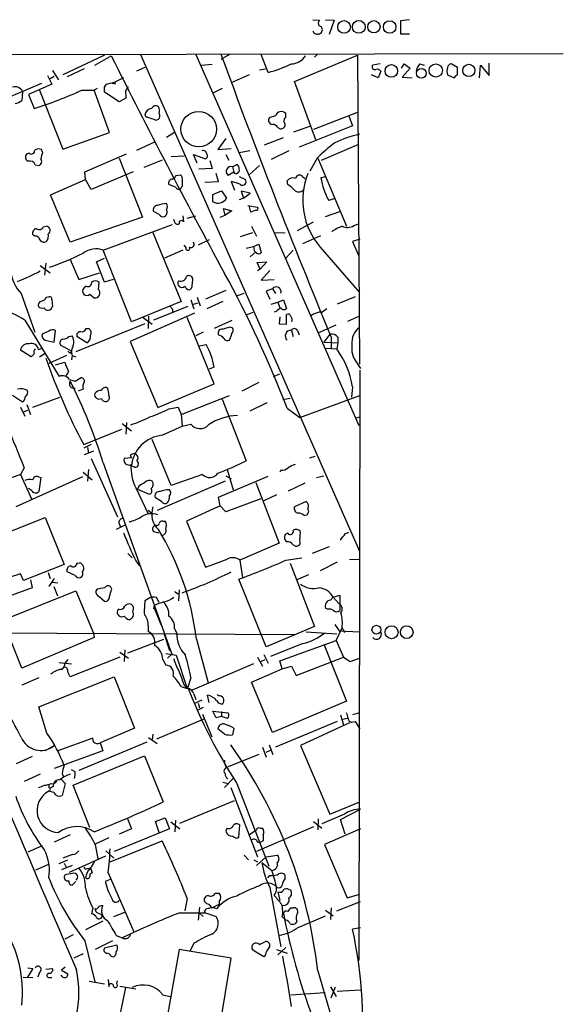
# Model space of a CAD drawing. Extents: x 2 to 1064, y 12 to 892.
# Drawn here: x 814 to 889, y 739 to 875 of the extents above; entities that cross this region are included whole.
import ezdxf

# ---------------------------------------------------------------- set-up
doc = ezdxf.new("R2010")
doc.units = 0
doc.header["$MEASUREMENT"] = 0
doc.layers.add('MAIN', color=5, linetype='CONTINUOUS')

msp = doc.modelspace()

# ---------------------------------------------------------------- linework, layer by layer
at = {"layer": 'MAIN'}
for p, q in [((854.0327, 875.284), (854.964, 875.1993)), ((855.8107, 875.284), (856.996, 875.1993)), ((856.996, 875.1993), (856.3187, 873.252)), ((867.41, 875.284), (866.14, 875.1147)), ((866.14, 875.1147), (866.14, 873.3367)), ((866.14, 873.3367), (867.41, 873.3367)), ((756.8353, 870.3733), (888.6613, 870.6273)), ((825.246, 870.3733), (819.4887, 867.664)), ((823.8913, 869.0187), (826.1773, 870.2887)), ((830.2413, 870.458), (860.4673, 801.878)), ((837.8613, 870.458), (860.3827, 819.2347)), ((842.518, 870.458), (841.3327, 869.7807)), ((847.852, 868.0027), (846.9207, 870.458)), ((851.4927, 866.7327), (860.2133, 870.3733)), ((854.6253, 870.458), (854.2867, 870.1193)), ((860.2133, 870.3733), (860.4673, 827.7013)), ((863.346, 869.188), (862.33, 869.0187)), ((866.3093, 868.5953), (866.648, 869.188)), ((866.648, 869.188), (867.4947, 868.5953)), ((868.8493, 869.188), (869.442, 869.0187)), ((874.014, 868.68), (873.1673, 869.188)), ((878.4167, 867.5793), (878.4167, 869.2727)), ((818.0493, 868.2567), (818.896, 866.9867)), ((822.452, 868.5107), (820.0813, 867.41)), ((830.834, 868.68), (829.6487, 868.172)), ((840.1473, 869.1033), (838.6233, 868.934)), ((846.6667, 868.3413), (847.5133, 868.5107)), ((863.4307, 868.172), (863.092, 867.2407)), ((867.4947, 868.5953), (866.394, 867.3253)), ((874.014, 867.664), (874.014, 868.68)), ((877.062, 867.2407), (877.2313, 869.0187)), ((877.2313, 869.0187), (878.4167, 867.5793)), ((816.5253, 866.4787), (808.3127, 863.0073)), ((817.372, 867.5793), (817.9647, 866.394)), ((817.7107, 867.156), (818.3033, 867.4947)), ((826.6853, 866.648), (826.3467, 866.5633)), ((827.8707, 867.2407), (826.6853, 866.648)), ((826.77, 866.4787), (826.6853, 866.648)), ((845.2273, 867.664), (842.772, 866.5633)), ((854.456, 858.6893), (851.4927, 866.7327)), ((863.092, 867.2407), (862.1607, 867.664)), ((866.394, 867.3253), (867.7487, 867.2407)), ((872.6593, 867.664), (873.5907, 867.2407)), ((813.9007, 865.378), (813.816, 864.108)), ((817.9647, 866.394), (814.7473, 864.9547)), ((816.2713, 865.5473), (819.4887, 857.4193)), ((822.1133, 865.5473), (823.8067, 865.5473)), ((824.23, 865.8013), (823.8067, 865.5473)), ((825.9233, 859.7053), (823.8067, 865.5473)), ((825.246, 865.9707), (825.5, 866.394)), ((827.278, 863.9387), (825.246, 865.2933)), ((828.1247, 865.4627), (828.2093, 864.4467)), ((841.502, 865.8013), (840.232, 865.124)), ((814.7473, 864.9547), (815.5093, 863.0073)), ((828.2093, 864.4467), (827.278, 863.9387)), ((860.298, 862.4993), (854.1173, 860.1287)), ((832.358, 861.3987), (832.612, 861.4833)), ((848.868, 861.9913), (848.0213, 861.7373)), ((850.3073, 861.822), (850.3073, 862.33)), ((859.028, 861.9913), (859.536, 860.6367)), ((819.4887, 857.4193), (825.9233, 859.7053)), ((834.898, 859.7053), (833.7973, 859.028)), ((849.2067, 860.3827), (849.5453, 860.2133)), ((851.408, 859.79), (853.7787, 860.6367)), ((859.536, 860.6367), (852.17, 857.6733)), ((829.7333, 857.25), (832.2733, 858.4353)), ((842.01, 858.8587), (840.9093, 857.3347)), ((847.344, 858.012), (849.9687, 859.028)), ((816.6947, 856.996), (816.5253, 857.3347)), ((840.9093, 857.3347), (842.772, 857.504)), ((845.312, 857.1653), (843.8727, 856.9113)), ((850.7307, 857.1653), (848.2753, 855.98)), ((855.218, 855.8953), (860.3827, 858.0967)), ((814.832, 856.8267), (814.4933, 856.742)), ((822.5367, 854.2867), (828.294, 856.742)), ((827.278, 856.1493), (830.4953, 848.0213)), ((833.2047, 855.8953), (830.6647, 854.8793)), ((834.4747, 856.4033), (836.2527, 856.488)), ((838.0307, 855.472), (837.5227, 856.6573)), ((837.5227, 856.6573), (839.216, 856.0647)), ((839.8087, 855.8107), (840.1473, 854.71)), ((842.01, 856.6573), (842.4333, 855.8953)), ((854.6253, 856.1493), (853.6093, 854.3713)), ((854.71, 856.1493), (858.6893, 846.7513)), ((815.6787, 855.218), (816.1867, 855.1333)), ((822.6213, 853.186), (822.5367, 854.2867)), ((829.2253, 854.2867), (823.3833, 851.8313)), ((840.1473, 854.71), (838.2847, 854.6253)), ((843.1107, 854.202), (842.3487, 853.7787)), ((842.9413, 854.964), (843.534, 855.3027)), ((842.9413, 854.964), (843.1107, 854.202)), ((846.6667, 855.1333), (845.2273, 853.8633)), ((817.7953, 851.0693), (822.6213, 853.186)), ((823.3833, 851.8313), (822.6213, 853.186)), ((834.644, 853.2707), (834.9827, 853.44)), ((835.152, 853.7787), (835.7447, 853.8633)), ((839.1313, 852.8473), (840.994, 852.932)), ((840.994, 852.932), (840.6553, 854.0327)), ((842.772, 852.932), (843.1953, 851.7467)), ((843.8727, 853.6093), (844.7193, 853.186)), ((850.5613, 852.5087), (850.4767, 853.0167)), ((852.5933, 853.6093), (852.932, 853.3553)), ((855.1333, 853.44), (855.726, 853.6093)), ((835.152, 852.0853), (834.136, 852.5087)), ((835.9987, 852.2547), (835.8293, 852.0853)), ((840.232, 851.154), (841.4173, 851.662)), ((841.4173, 851.662), (842.0947, 850.646)), ((845.3967, 851.3233), (844.1267, 851.5773)), ((844.1267, 851.5773), (844.4653, 850.646)), ((820.5047, 844.55), (817.7953, 851.0693)), ((840.232, 850.138), (840.232, 851.154)), ((844.4653, 850.646), (843.8727, 850.392)), ((844.4653, 850.646), (845.3967, 851.3233)), ((857.0807, 850.5613), (856.234, 850.3073)), ((832.7813, 848.36), (832.0193, 848.7833)), ((841.9253, 848.2753), (841.6713, 849.2067)), ((841.6713, 849.2067), (842.8567, 848.868)), ((842.8567, 848.868), (841.9253, 848.2753)), ((845.058, 849.63), (846.4127, 849.376)), ((845.4813, 848.6987), (845.2273, 849.63)), ((846.1587, 848.9527), (845.4813, 848.6987)), ((855.8107, 848.106), (857.758, 848.7833)), ((830.4953, 848.0213), (820.5047, 844.55)), ((834.898, 847.4287), (834.8133, 847.6827)), ((836.0833, 848.1907), (836.168, 847.344)), ((836.676, 847.852), (837.8613, 848.1907)), ((841.248, 848.0213), (841.9253, 848.2753)), ((816.7793, 846.6667), (817.2027, 846.7513)), ((825.0767, 843.4493), (834.644, 847.0053)), ((845.566, 846.7513), (846.2433, 845.3967)), ((851.916, 846.1587), (854.1173, 847.344)), ((859.7053, 846.836), (860.3827, 847.09)), ((815.594, 845.3967), (815.34, 845.566)), ((831.9347, 845.9047), (835.8293, 836.3373)), ((839.724, 844.8887), (838.2, 844.1267)), ((844.042, 845.312), (845.7353, 845.9047)), ((848.6987, 845.9047), (850.2227, 845.82)), ((852.678, 844.3807), (855.1333, 845.4813)), ((860.552, 844.9733), (859.536, 844.6347)), ((828.9713, 833.5433), (825.0767, 843.4493)), ((836.0833, 843.4493), (833.5433, 842.3487)), ((836.5067, 843.8727), (836.2527, 844.1267)), ((844.804, 843.7033), (845.82, 843.9573)), ((845.82, 843.9573), (846.582, 844.296)), ((845.82, 843.9573), (845.9893, 843.1953)), ((846.582, 844.296), (846.9207, 843.1107)), ((851.3233, 843.4493), (850.3073, 842.3487)), ((855.0487, 843.8727), (860.4673, 837.6073)), ((859.536, 844.6347), (860.3827, 842.6027)), ((820.5047, 842.1793), (821.69, 839.3853)), ((824.1453, 841.8407), (825.246, 842.3487)), ((846.1587, 843.1953), (845.3967, 842.518)), ((816.356, 841.3327), (817.7107, 840.3167)), ((817.118, 841.6713), (816.9487, 839.978)), ((825.246, 839.0467), (824.1453, 841.8407)), ((846.328, 841.756), (847.6827, 841.8407)), ((846.7513, 840.8247), (846.328, 841.756)), ((846.7513, 840.8247), (846.4127, 840.5707)), ((847.6827, 841.8407), (846.7513, 840.8247)), ((848.106, 840.6553), (846.9207, 839.3007)), ((821.69, 839.3853), (824.5687, 840.3167)), ((826.4313, 839.3853), (825.246, 839.0467)), ((837.3533, 838.6233), (837.438, 839.3007)), ((846.9207, 839.3007), (848.6987, 839.3853)), ((822.706, 838.454), (822.3673, 838.2)), ((824.3993, 838.0307), (824.484, 839.0467)), ((848.4447, 838.1153), (847.598, 837.7767)), ((848.4447, 838.1153), (848.868, 837.438)), ((813.7313, 837.438), (815.594, 832.104)), ((817.2027, 836.93), (817.5413, 837.0147)), ((817.9647, 836.5913), (818.0493, 835.66)), ((823.214, 837.3533), (823.8067, 836.8453)), ((837.184, 836.5913), (837.6073, 835.3213)), ((838.0307, 836.93), (838.454, 835.7447)), ((842.01, 837.8613), (839.216, 836.676)), ((843.6187, 837.184), (844.55, 837.5227)), ((847.598, 837.7767), (848.106, 836.676)), ((849.2067, 836.2527), (849.9687, 836.5913)), ((849.9687, 836.5913), (850.392, 835.406)), ((859.8747, 837.0147), (857.4193, 835.9987)), ((835.8293, 836.3373), (828.9713, 833.5433)), ((836.7607, 835.66), (832.0193, 833.7973)), ((834.644, 835.3213), (834.644, 834.898)), ((837.5227, 835.9987), (838.2, 836.168)), ((841.5867, 836.3373), (839.3853, 835.3213)), ((848.2753, 835.9987), (849.2067, 836.2527)), ((849.2067, 836.2527), (849.4607, 835.4907)), ((855.3027, 834.898), (855.98, 835.406)), ((814.2393, 833.7973), (818.9807, 826.008)), ((837.692, 834.7287), (828.802, 830.834)), ((830.58, 834.136), (831.85, 833.2047)), ((831.342, 834.3053), (831.2573, 832.612)), ((840.4013, 824.992), (836.676, 834.136)), ((845.7353, 834.8133), (844.804, 834.4747)), ((848.9527, 834.9827), (848.6987, 834.898)), ((849.4607, 834.2207), (849.376, 833.2893)), ((850.392, 833.2047), (850.392, 834.5593)), ((858.8587, 833.628), (860.552, 834.39)), ((830.834, 833.2893), (821.2667, 829.3947)), ((822.706, 832.612), (823.0447, 832.612)), ((842.8567, 833.7127), (840.4013, 832.612)), ((842.6027, 832.866), (842.9413, 832.6967)), ((849.376, 833.2893), (850.392, 833.2047)), ((854.7947, 832.0193), (857.25, 833.12)), ((817.5413, 832.2733), (816.61, 831.85)), ((818.3033, 830.7493), (818.4727, 832.358)), ((820.3353, 831.5113), (820.7587, 831.596)), ((822.7907, 830.6647), (821.436, 831.5113)), ((838.8773, 832.104), (837.8613, 831.596)), ((851.0693, 832.358), (851.3233, 831.5113)), ((851.916, 832.358), (852.17, 831.7653)), ((856.4033, 831.85), (855.5567, 830.7493)), ((856.5727, 831.4267), (856.5727, 829.818)), ((857.504, 831.4267), (857.504, 830.6647)), ((816.102, 829.7333), (816.61, 829.9027)), ((817.0333, 831.0033), (818.3033, 830.7493)), ((820.674, 829.4793), (819.15, 830.326)), ((828.802, 830.834), (832.612, 821.69)), ((838.3693, 830.2413), (839.3007, 830.4107)), ((855.5567, 830.7493), (857.504, 830.6647)), ((855.8107, 829.9027), (857.3347, 829.818)), ((857.504, 830.6647), (857.3347, 829.818)), ((815.086, 828.7173), (813.6467, 829.6487)), ((815.5093, 829.1407), (815.086, 828.7173)), ((816.2713, 828.7173), (817.0333, 829.2253)), ((819.9967, 828.8867), (817.5413, 827.786)), ((820.5893, 829.2253), (820.674, 829.4793)), ((820.7587, 828.8867), (820.674, 828.294)), ((820.7587, 828.8867), (821.2667, 828.7173)), ((818.4727, 827.6167), (819.7427, 827.9553)), ((840.4013, 827.278), (839.724, 827.024)), ((860.1287, 827.8707), (860.6367, 827.1087)), ((821.182, 825.3307), (822.0287, 825.8387)), ((848.614, 826.008), (849.4607, 826.3467)), ((860.552, 826.8547), (860.3827, 745.3207)), ((820.42, 825.5847), (821.182, 825.3307)), ((832.612, 821.69), (840.4013, 824.992)), ((846.582, 825.1613), (844.2113, 823.976)), ((859.536, 824.5687), (859.3667, 823.1293)), ((813.9007, 822.452), (812.546, 823.3833)), ((815.34, 821.7747), (819.0653, 823.1293)), ((822.2827, 824.23), (821.6053, 823.976)), ((835.8293, 820.7587), (842.518, 823.3833)), ((850.9, 822.96), (849.884, 822.7907)), ((852.2547, 820.3353), (860.552, 823.3833)), ((813.6467, 821.7747), (814.2393, 820.5047)), ((814.4933, 822.1133), (815.0013, 820.7587)), ((834.136, 821.5207), (835.406, 821.7747)), ((835.406, 821.7747), (835.8293, 820.7587)), ((841.502, 822.8753), (844.804, 814.324)), ((847.6827, 822.3673), (845.312, 821.182)), ((850.4767, 821.6053), (852.2547, 820.3353)), ((814.07, 821.0973), (814.6627, 821.3513)), ((835.8293, 820.7587), (835.9987, 819.15)), ((859.9593, 820.2507), (860.552, 820.42)), ((827.7013, 819.4887), (828.9713, 818.4727)), ((828.294, 819.658), (828.2093, 818.0493)), ((833.2047, 817.88), (835.9987, 819.15)), ((835.9987, 819.15), (837.184, 819.404)), ((822.3673, 816.61), (827.6167, 818.7267)), ((823.3833, 816.61), (822.3673, 816.102)), ((822.8753, 816.1867), (823.0447, 815.4247)), ((834.4747, 810.9373), (831.85, 817.2873)), ((823.722, 815.6787), (822.452, 815.1707)), ((828.9713, 814.7473), (827.9553, 814.6627)), ((828.802, 815.086), (828.9713, 814.7473)), ((853.6093, 814.7473), (854.3713, 815.0013)), ((814.1547, 813.3927), (813.6467, 812.4613)), ((823.3833, 814.6627), (827.024, 806.6193)), ((825.0767, 814.07), (834.5593, 787.654)), ((829.3947, 813.4773), (828.9713, 813.6467)), ((813.6467, 812.4613), (803.0633, 808.6513)), ((822.198, 812.1227), (812.9693, 807.974)), ((813.6467, 812.4613), (815.1707, 809.0747)), ((816.102, 812.1227), (816.4407, 812.038)), ((816.4407, 812.038), (816.1867, 810.0907)), ((822.2827, 812.8), (823.5527, 811.6993)), ((823.0447, 813.1387), (822.8753, 811.53)), ((838.7927, 812.4613), (834.4747, 810.9373)), ((840.994, 809.3287), (847.852, 812.2073)), ((842.01, 812.292), (842.772, 811.8687)), ((842.1793, 813.1387), (843.026, 810.3447)), ((849.63, 813.054), (849.4607, 812.8)), ((854.5407, 812.038), (855.5567, 812.292)), ((829.9873, 810.8527), (829.818, 810.4293)), ((841.9253, 811.53), (832.5273, 807.466)), ((846.1587, 811.3607), (849.376, 802.9787)), ((852.932, 811.276), (850.646, 810.1753)), ((815.1707, 810.26), (814.7473, 810.514)), ((829.564, 810.5987), (831.2573, 807.0427)), ((829.818, 810.4293), (831.4267, 809.752)), ((841.248, 808.1433), (840.994, 809.3287)), ((849.0373, 809.6673), (847.2593, 808.8207)), ((833.12, 808.736), (832.2733, 809.244)), ((841.248, 808.1433), (836.5913, 806.0267)), ((842.01, 807.2967), (841.248, 808.1433)), ((846.836, 809.0747), (842.01, 807.2967)), ((853.1013, 808.736), (851.4927, 807.974)), ((831.2573, 807.5507), (831.7653, 807.1273)), ((852.8473, 806.7887), (853.186, 806.8733)), ((806.958, 802.4707), (817.0333, 806.5347)), ((817.0333, 806.5347), (819.658, 800.0153)), ((828.1247, 805.5187), (826.8547, 804.8413)), ((827.278, 805.688), (827.4473, 805.18)), ((833.2893, 806.0267), (833.628, 806.0267)), ((836.5913, 806.0267), (839.216, 799.6767)), ((832.0193, 804.5873), (832.6967, 804.418)), ((850.5613, 804.3333), (850.2227, 804.164)), ((852.2547, 803.3173), (852.3393, 804.5873)), ((858.52, 804.2487), (859.028, 804.5027)), ((849.376, 802.9787), (843.9573, 800.608)), ((851.3233, 802.7247), (851.662, 802.5553)), ((828.4633, 801.5393), (829.056, 800.9467)), ((856.3187, 802.4707), (853.948, 801.5393)), ((819.658, 800.0153), (814.07, 797.814)), ((821.436, 800.1847), (821.7747, 800.2693)), ((829.564, 800.5233), (830.072, 799.846)), ((843.9573, 800.608), (844.296, 798.2373)), ((850.3073, 800.608), (852.5087, 800.9467)), ((850.9, 800.1847), (854.2867, 791.464)), ((857.4193, 800.354), (855.0487, 799.1687)), ((859.1127, 800.6927), (860.552, 800.7773)), ((813.6467, 798.7453), (807.8893, 796.8827)), ((814.07, 797.814), (813.6467, 798.7453)), ((817.4567, 798.9147), (817.7107, 798.068)), ((821.182, 798.4913), (820.0813, 798.9993)), ((853.44, 798.576), (851.8313, 797.8987)), ((815.0013, 797.8987), (815.2553, 796.798)), ((818.3033, 798.068), (817.5413, 796.9673)), ((818.0493, 797.56), (818.8113, 797.4753)), ((847.598, 788.67), (843.788, 797.9833)), ((815.2553, 796.798), (808.9053, 794.512)), ((811.1913, 792.3107), (821.2667, 796.3747)), ((818.2187, 796.9673), (818.7267, 795.6973)), ((821.2667, 796.3747), (823.722, 790.5327)), ((824.23, 796.6287), (824.0607, 796.3747)), ((826.262, 796.6287), (826.0927, 796.9673)), ((834.898, 796.29), (835.406, 795.9513)), ((835.5753, 796.544), (835.4907, 795.02)), ((856.8267, 795.528), (857.758, 795.782)), ((857.758, 795.782), (857.758, 793.6653)), ((824.484, 795.6127), (825.246, 794.9353)), ((831.2573, 795.274), (830.834, 795.02)), ((832.104, 794.3427), (832.0193, 793.9193)), ((832.7813, 794.766), (832.4427, 795.4433)), ((856.488, 795.1047), (856.8267, 795.528)), ((856.8267, 795.528), (857.6733, 794.5967)), ((827.278, 793.8347), (827.024, 793.6653)), ((832.0193, 794.258), (833.0353, 791.718)), ((856.0647, 793.8347), (855.8107, 794.004)), ((813.816, 785.7067), (811.1913, 792.3107)), ((857.0807, 791.718), (857.6733, 790.8713)), ((806.7887, 790.6173), (851.4927, 790.3633)), ((823.722, 790.5327), (823.8067, 789.94)), ((831.2573, 791.5487), (831.2573, 790.7867)), ((833.4587, 790.5327), (834.2207, 788.162)), ((834.898, 791.1253), (835.2367, 790.5327)), ((854.2867, 791.464), (847.598, 788.67)), ((853.1013, 790.702), (857.3347, 790.448)), ((857.25, 789.5167), (858.0967, 791.2947)), ((857.6733, 790.8713), (860.4673, 790.702)), ((858.0967, 791.2947), (858.4353, 790.6173)), ((823.8067, 789.94), (813.816, 785.7067)), ((828.4633, 787.8233), (833.4587, 789.686)), ((837.946, 789.686), (839.5547, 783.6747)), ((852.678, 789.0933), (848.1907, 787.3153)), ((849.4607, 786.7227), (857.25, 789.5167)), ((855.5567, 789.0087), (858.6893, 781.1347)), ((857.25, 789.5167), (858.266, 787.2307)), ((827.3627, 787.908), (828.548, 787.0613)), ((828.04, 788.2467), (827.9553, 786.638)), ((833.7127, 787.7387), (835.152, 787.4847)), ((834.5593, 787.654), (833.9667, 787.0613)), ((847.2593, 787.5693), (847.852, 786.384)), ((818.9807, 786.4687), (820.674, 786.2993)), ((820.166, 786.892), (819.7427, 786.384)), ((827.3627, 787.2307), (820.5047, 784.5213)), ((833.2893, 786.892), (833.7127, 786.13)), ((835.152, 787.4847), (836.676, 782.9127)), ((845.82, 786.2993), (837.3533, 782.6587)), ((846.4127, 787.2307), (847.09, 785.9607)), ((846.836, 786.638), (847.4287, 786.892)), ((849.7993, 785.622), (849.4607, 786.7227)), ((851.7467, 784.6907), (858.266, 787.2307)), ((858.266, 787.2307), (859.1973, 786.638)), ((859.1973, 786.638), (860.4673, 787.0613)), ((845.566, 783.7593), (849.7993, 785.622)), ((849.7993, 785.622), (851.0693, 785.9607)), ((851.0693, 785.9607), (851.7467, 784.6907)), ((816.1867, 784.352), (813.816, 783.336)), ((816.1867, 780.3727), (826.6007, 784.5213)), ((826.6007, 784.5213), (829.3947, 777.4093)), ((837.184, 784.352), (836.7607, 783.082)), ((848.4447, 776.8167), (845.566, 783.7593)), ((835.8293, 783.1667), (836.676, 782.9127)), ((836.2527, 783.336), (836.676, 782.9127)), ((837.6073, 782.1507), (837.8613, 781.3887)), ((838.708, 781.304), (837.6073, 780.796)), ((838.2, 780.8807), (838.3693, 780.2033)), ((839.724, 780.9653), (839.47, 781.9813)), ((840.994, 781.8967), (840.8247, 782.066)), ((858.6893, 781.1347), (848.4447, 776.8167)), ((817.2873, 776.732), (816.1867, 780.3727)), ((838.8773, 780.288), (838.0307, 779.8647)), ((840.6553, 778.8487), (840.232, 779.78)), ((840.232, 779.78), (842.3487, 779.526)), ((841.4173, 779.6953), (841.4173, 779.018)), ((860.4673, 779.526), (859.536, 779.272)), ((838.962, 778.6793), (832.4427, 775.8853)), ((838.7927, 779.3567), (840.0627, 776.224)), ((841.4173, 779.018), (840.6553, 778.8487)), ((842.264, 778.764), (841.4173, 779.018)), ((857.4193, 778.3407), (848.868, 774.7847)), ((859.1127, 778.1713), (852.3393, 775.0387)), ((857.8427, 779.272), (858.266, 777.8327)), ((858.774, 778.764), (858.1813, 778.5947)), ((859.4513, 778.256), (859.8747, 778.3407)), ((859.8747, 778.3407), (860.552, 777.3247)), ((829.3947, 777.4093), (824.6533, 775.3773)), ((841.8407, 776.5627), (840.9093, 777.3247)), ((843.1107, 777.4093), (842.9413, 776.478)), ((823.6373, 776.0547), (818.8113, 774.2767)), ((831.088, 775.462), (821.69, 771.5673)), ((823.722, 775.5467), (823.6373, 776.0547)), ((824.6533, 775.3773), (824.992, 774.2767)), ((831.342, 776.1393), (832.5273, 775.2927)), ((831.9347, 776.5627), (831.85, 775.8007)), ((818.2187, 774.954), (817.0333, 774.2767)), ((824.992, 774.2767), (818.3033, 771.8213)), ((847.09, 774.7847), (847.598, 773.43)), ((847.598, 774.1073), (848.1907, 774.3613)), ((848.0213, 775.1233), (848.5293, 773.7687)), ((852.3393, 775.0387), (856.4033, 765.556)), ((815.2553, 773.5147), (813.054, 772.4987)), ((820.928, 769.5353), (830.7493, 773.5993)), ((830.7493, 773.5993), (833.374, 767.2493)), ((846.582, 773.7687), (842.3487, 772.0753)), ((821.182, 771.398), (820.674, 771.652)), ((842.0947, 772.0753), (841.9253, 771.8213)), ((816.356, 771.0593), (814.1547, 770.0433)), ((818.642, 770.0433), (818.2187, 769.7047)), ((819.2347, 770.382), (819.8273, 769.7893)), ((819.404, 771.144), (819.5733, 770.636)), ((841.5867, 769.9587), (842.3487, 769.7893)), ((841.8407, 769.1967), (843.026, 770.4667)), ((817.5413, 769.62), (817.5413, 769.1967)), ((818.2187, 768.5193), (817.5413, 768.6887)), ((818.134, 769.366), (817.7107, 769.112)), ((817.88, 769.7893), (818.2187, 769.7047)), ((819.8273, 769.7893), (819.404, 768.096)), ((823.214, 763.6933), (820.928, 769.5353)), ((842.6873, 769.1967), (846.4127, 759.6293)), ((843.534, 769.7893), (847.9367, 758.3593)), ((835.66, 764.286), (843.1953, 767.4187)), ((856.4033, 765.556), (860.552, 767.2493)), ((857.8427, 764.794), (860.6367, 766.2333)), ((828.3787, 765.048), (828.9713, 763.524)), ((832.2733, 764.54), (833.628, 765.048)), ((832.7813, 763.016), (832.2733, 764.54)), ((833.628, 765.048), (834.2207, 763.524)), ((834.39, 764.4553), (835.66, 763.524)), ((835.0673, 764.7093), (834.9827, 763.1007)), ((854.1173, 764.54), (855.3027, 763.6087)), ((854.7947, 764.8787), (854.71, 763.3547)), ((858.4353, 765.556), (855.3027, 764.2013)), ((858.52, 762.762), (857.8427, 764.794)), ((834.2207, 763.524), (826.6007, 760.3913)), ((828.9713, 763.524), (827.278, 762.762)), ((842.1793, 763.6087), (842.01, 763.27)), ((843.788, 762.3387), (843.9573, 764.032)), ((845.312, 762.762), (846.2433, 763.3547)), ((854.1173, 763.778), (846.2433, 760.3913)), ((846.7513, 763.6087), (847.09, 763.6087)), ((860.6367, 763.524), (855.6413, 761.3227)), ((820.5047, 762.6773), (818.3033, 761.6613)), ((825.8387, 762.254), (823.976, 761.4073)), ((826.008, 758.952), (833.2047, 761.8307)), ((847.1747, 761.8307), (846.836, 761.6613)), ((816.61, 761.1533), (814.6627, 760.3067)), ((823.976, 761.3227), (824.3147, 759.3753)), ((825.4153, 760.476), (826.516, 759.46)), ((846.4127, 761.6613), (846.836, 761.6613)), ((855.6413, 761.3227), (858.774, 753.9567)), ((818.9807, 758.698), (820.166, 759.206)), ((820.8433, 759.968), (819.4887, 759.46)), ((820.42, 757.5127), (825.4153, 759.7987)), ((844.55, 759.8833), (845.1427, 759.206)), ((845.9047, 759.206), (846.4127, 758.952)), ((846.2433, 758.444), (847.598, 759.6293)), ((847.598, 759.6293), (849.122, 759.8833)), ((815.7633, 757.8513), (817.5413, 758.6133)), ((820.7587, 758.444), (819.3193, 757.8513)), ((819.658, 758.7827), (819.9967, 758.1053)), ((822.8753, 758.0207), (823.2987, 758.1053)), ((823.2987, 758.1053), (823.5527, 757.428)), ((847.0053, 758.8673), (848.36, 757.7667)), ((826.008, 756.4967), (825.3307, 756.2427)), ((825.754, 757.428), (829.31, 749.3)), ((848.0213, 757.0047), (847.7673, 756.7507)), ((849.122, 757.0893), (848.5293, 757.0047)), ((850.2227, 756.666), (850.2227, 757.0893)), ((821.2667, 756.2427), (820.7587, 755.7347)), ((848.106, 755.396), (849.63, 747.1833)), ((850.7307, 755.142), (850.9847, 755.0573)), ((836.676, 753.872), (836.3373, 752.1787)), ((840.5707, 754.634), (841.0787, 754.634)), ((849.2067, 754.8033), (849.4607, 753.618)), ((858.774, 753.9567), (860.552, 754.4647)), ((823.6373, 752.602), (823.468, 751.7553)), ((838.3693, 752.6867), (838.2, 750.9087)), ((840.0627, 752.602), (841.0787, 753.11)), ((841.0787, 753.4487), (841.0787, 753.11)), ((850.9847, 752.602), (851.3233, 752.602)), ((855.8107, 752.2633), (856.8267, 751.5013)), ((856.5727, 752.602), (856.488, 750.9933)), ((857.3347, 752.1787), (860.6367, 753.4487)), ((824.3993, 751.84), (824.9073, 751.586)), ((826.516, 751.4167), (828.04, 752.0093)), ((838.3693, 751.84), (838.8773, 751.4167)), ((839.216, 751.9247), (840.6553, 751.4167)), ((849.7993, 751.332), (850.3073, 750.9087)), ((852.0007, 749.8927), (855.8107, 751.5013)), ((824.992, 750.7393), (822.6213, 749.554)), ((851.8313, 750.7393), (851.5773, 750.4007)), ((860.6367, 749.808), (859.536, 749.6387)), ((820.928, 748.8767), (819.7427, 748.284)), ((826.8547, 748.792), (827.7013, 748.4533)), ((822.5367, 748.03), (823.8913, 742.3573)), ((826.3467, 748.03), (823.976, 746.8447)), ((826.9393, 747.4373), (825.246, 747.014)), ((835.5753, 746.8447), (833.882, 737.2773)), ((842.772, 745.6593), (835.5753, 746.8447)), ((837.6073, 747.6913), (837.0993, 746.6753)), ((847.2593, 745.8287), (845.7353, 746.76)), ((846.6667, 747.522), (847.5133, 747.9453)), ((849.0373, 746.8447), (850.4767, 746.3367)), ((850.3073, 747.0987), (849.2067, 746.0827)), ((822.2827, 746.252), (821.0127, 745.6593)), ((826.1773, 745.9133), (826.516, 745.8287)), ((841.1633, 736.0073), (842.772, 745.6593)), ((847.5133, 746.0827), (847.2593, 745.8287)), ((815.34, 744.22), (814.578, 743.0347)), ((814.6627, 744.3047), (815.34, 744.22)), ((817.118, 744.1353), (818.0493, 744.22)), ((819.8273, 744.3893), (819.3193, 743.966)), ((813.9853, 743.0347), (815.34, 742.95)), ((816.2713, 743.712), (816.0173, 743.0347)), ((817.626, 742.95), (817.9647, 742.95)), ((819.4887, 743.0347), (819.2347, 743.2887)), ((819.3193, 743.966), (820.166, 743.458)), ((825.754, 742.696), (825.8387, 741.68)), ((854.71, 743.8813), (858.6893, 730.4193)), ((823.1293, 742.442), (825.246, 742.1033)), ((826.9393, 742.1033), (827.024, 742.5267)), ((827.3627, 741.7647), (829.564, 741.426)), ((828.1247, 741.5953), (827.4473, 738.2087)), ((856.488, 741.68), (857.25, 740.3253)), ((856.5727, 740.156), (857.1653, 741.68)), ((833.2893, 740.5793), (834.3053, 740.3253)), ((850.9847, 740.5793), (855.726, 740.918)), ((857.4193, 741.0873), (860.6367, 741.2567))]:
    msp.add_line(p, q, dxfattribs=at)
for centre, radius in [((858.3578, 874.2783), 0.8749), ((860.3947, 874.2942), 0.8794), ((862.48, 874.3066), 0.86), ((864.6687, 874.2824), 0.8622), ((871.0253, 868.2689), 0.9192), ((864.8935, 868.2097), 0.8683), ((869.0429, 867.8825), 0.6705), ((875.5974, 868.279), 0.8433), ((838.2652, 860.1665), 2.4529), ((862.8223, 791.0148), 0.6051), ((864.9295, 790.6659), 0.9026), ((867.0168, 790.6769), 0.8805)]:
    msp.add_circle(centre, radius, dxfattribs=at)
for centre, radius, start, end in [((855.4113, 874.7639), 0.6242, 135.772378, 211.546171), ((854.5829, 873.853), 0.5581, 189.59399, 292.304744), ((854.8624, 873.7855), 0.4539, 261.421795, 345.948448), ((854.8272, 873.9097), 0.5302, 333.758787, 84.36038), ((1759.1022, 1205.5883), 977.014, 200.0553728, 202.5174265), ((1732.1911, 1323.3285), 1012.9689, 206.5667157, 208.4838786), ((844.1302, 883.064), 15.5143, 283.880301, 296.568685), ((851.0525, 871.4908), 2.3029, 270.417992, 328.533164), ((869.8093, 868.073), 1.4713, 130.728008, 176.141889), ((873.2521, 868.5953), 0.5987, 98.142282, 171.868545), ((862.6009, 868.7647), 0.3714, 136.844093, 294.225635), ((862.9226, 867.8473), 0.603, 32.580507, 106.306957), ((874.0989, 868.172), 1.5266, 160.563296, 199.436704), ((783.521, 1035.7741), 174.5046, 283.919653, 284.148876), ((826.6428, 867.7061), 1.234, 247.837317, 275.916652), ((874.3101, 866.9446), 0.778, 112.371722, 157.628278), ((812.8846, 864.9001), 1.1229, 25.188902, 107.550666), ((798.2966, 917.6156), 57.2568, 287.495008, 294.579957), ((655.896, 865.632), 169.3503, 359.885409, 0.114591), ((827.4466, 866.3946), 1.1525, 306.041628, 342.877899), ((812.3986, 865.9903), 2.3563, 281.905565, 306.980293), ((831.8076, 862.0337), 0.9745, 92.487765, 177.512235), ((832.3262, 862.7851), 0.6034, 52.115855, 158.389053), ((831.932, 862.7223), 0.9355, 335.207322, 35.178156), ((849.6893, 861.7288), 0.8622, 44.210541, 162.275328), ((831.5752, 862.7116), 0.9764, 220.614024, 266.247599), ((916.576, 1073.2212), 227.9505, 248.088639, 248.317845), ((832.2926, 861.9874), 0.5968, 302.358529, 35.03213), ((848.5123, 861.3986), 0.5965, 145.40144, 263.492197), ((850.664, 861.3201), 0.6157, 125.401383, 224.216978), ((848.5082, 860.0229), 0.7857, 27.253168, 94.635856), ((849.6298, 860.8062), 0.5989, 261.888839, 8.111161), ((863.6776, 844.8483), 14.9517, 102.398586, 116.18134), ((815.1283, 857.1907), 0.4695, 230.854032, 7.256717), ((816.1294, 856.5251), 0.9012, 63.941047, 126.449005), ((820.2936, 855.5142), 3.892, 157.621226, 171.868649), ((838.8928, 856.7074), 0.4937, 4.018644, 111.978095), ((870.1921, 840.5741), 22.0207, 126.542004, 134.984545), ((814.939, 856.2942), 0.6318, 134.865338, 244.067622), ((814.9097, 854.9499), 0.8145, 19.220322, 107.654085), ((815.9643, 855.6943), 0.6035, 291.625105, 37.864991), ((839.0749, 856.4598), 0.4195, 289.652905, 42.275526), ((842.7297, 854.329), 0.6693, 71.570465, 235.303222), ((843.4494, 854.4899), 0.4444, 220.365028, 17.737796), ((843.1954, 854.71), 0.6826, 352.87186, 60.261365), ((834.644, 852.7203), 0.5503, 90, 202.613458), ((750.3624, 895.9493), 94.6976, 333.327176, 333.556278), ((835.3638, 853.313), 0.6693, 341.559637, 55.310261), ((1047.6485, 852.678), 211.6502, 179.885408, 180.114592), ((841.9257, 848.2761), 4.7322, 63.434949, 79.697861), ((844.3383, 852.8897), 0.4827, 232.12814, 37.87186), ((851.2809, 852.4453), 0.9865, 67.276493, 144.605453), ((852.1808, 853.2874), 0.5232, 37.967182, 172.54357), ((862.5739, 850.3481), 9.9277, 158.213809, 220.711844), ((865.3374, 855.2656), 10.3661, 190.143385, 208.575567), ((835.4907, 852.1841), 0.3527, 196.262154, 343.733298), ((849.1211, 849.7981), 3.0695, 39.407873, 62.017332), ((852.0854, 852.3111), 0.8184, 223.598957, 316.396215), ((840.9296, 851.2491), 1.3119, 237.877496, 332.6322), ((832.6172, 849.0003), 0.6361, 98.125007, 199.947705), ((834.1792, 844.6726), 5.2254, 94.191237, 108.429054), ((833.253, 848.6855), 0.6481, 296.608538, 32.87599), ((833.353, 849.4607), 0.6137, 316.379798, 43.613443), ((846.2151, 849.2067), 0.2602, 257.480746, 40.589353), ((833.2893, 848.6141), 0.5681, 206.574073, 296.56054), ((835.3637, 847.5133), 0.4732, 190.296185, 296.559637), ((835.8717, 847.2169), 0.3224, 23.217258, 203.17759), ((815.938, 845.7829), 0.6361, 98.13265, 199.936166), ((816.2185, 846.8887), 0.6032, 232.104189, 338.403217), ((817.1332, 846.1556), 0.5997, 302.648537, 83.345417), ((860.0729, 841.2779), 5.8192, 109.852385, 125.940797), ((858.8253, 848.2309), 1.6493, 243.782964, 302.246581), ((815.6292, 844.6558), 0.7418, 11.525044, 92.720065), ((816.858, 845.1608), 0.6158, 215.403577, 314.197333), ((816.2079, 845.3967), 1.2744, 327.888815, 11.496862), ((824.0718, 840.6494), 2.9747, 70.25665, 126.972365), ((836.7607, 843.7288), 0.2919, 150.46691, 29.53309), ((837.2123, 844.2537), 0.4291, 242.587157, 43.668658), ((805.0452, 877.7054), 38.7271, 288.956937, 296.429812), ((846.5655, 843.3849), 0.4487, 204.989129, 322.333315), ((817.6761, 841.1474), 5.4149, 186.113738, 223.23846), ((803.7508, 863.876), 26.4958, 290.947308, 298.407744), ((835.7716, 840.0126), 0.8447, 250.576145, 346.031208), ((836.93, 839.4135), 0.5204, 347.480746, 130.597713), ((709.8516, 767.7218), 150.595, 20.965398, 28.782856), ((822.7907, 837.7767), 0.5965, 135, 315), ((822.9388, 838.9409), 0.5397, 244.446281, 11.305768), ((823.976, 838.3692), 0.8468, 53.136869, 126.863131), ((823.9336, 837.5227), 0.6892, 259.389537, 47.48751), ((835.9281, 838.8507), 0.5699, 140.132639, 315.888621), ((837.1415, 838.7925), 0.8725, 202.826965, 255.97172), ((836.7065, 838.5566), 0.6502, 290.104314, 5.887705), ((848.9739, 837.692), 0.6777, 345.531027, 141.344153), ((816.4467, 837.2324), 0.8142, 275.539741, 338.198591), ((817.6401, 836.6901), 0.3393, 343.071082, 106.928918), ((805.6232, 819.379), 16.7966, 59.138269, 83.991833), ((816.7128, 835.8193), 0.6312, 107.280921, 194.617437), ((816.61, 836.1469), 0.7036, 223.785044, 291.16028), ((817.4263, 835.7881), 0.636, 207.874326, 348.380898), ((919.1496, 920.1656), 119.7487, 224.885409, 225.114592), ((976.2792, 665.9278), 211.6403, 126.756633, 126.985837), ((850.0368, 835.6802), 0.4487, 204.977557, 322.333315), ((850.6037, 834.2347), 0.3875, 10.497939, 123.11188), ((850.4979, 833.7973), 0.7036, 338.83678, 46.220835), ((855.3237, 832.2951), 2.603, 90.462248, 126.408974), ((818.0767, 831.5489), 0.9008, 63.921362, 126.4679), ((822.1033, 832.7995), 0.6312, 255.382563, 342.71908), ((822.7541, 832.0325), 0.6483, 327.138401, 63.367756), ((841.4808, 831.9981), 0.5396, 78.683821, 205.558299), ((757.4222, 1086.689), 267.7346, 288.322056, 288.551246), ((842.4091, 832.3701), 0.6244, 315.791579, 31.536569), ((851.4926, 832.1462), 0.4733, 26.575876, 153.418709), ((862.0734, 830.6899), 2.637, 127.522622, 186.077927), ((817.3297, 831.6807), 0.7393, 166.762586, 246.36796), ((819.6369, 830.6223), 0.57, 105.069981, 211.322346), ((819.5855, 832.1585), 0.9905, 264.391856, 319.200438), ((819.6479, 830.7692), 1.3847, 337.589256, 36.661358), ((821.8957, 831.6958), 0.4953, 84.40337, 201.867995), ((822.452, 831.469), 0.8728, 292.83652, 14.037836), ((840.1075, 829.6101), 2.3304, 44.977399, 67.641128), ((842.264, 831.5114), 0.5681, 206.574073, 296.56054), ((839.6282, 832.5815), 3.2927, 331.359821, 348.671298), ((851.0034, 831.5798), 0.7809, 85.159593, 227.584657), ((856.6086, 830.7412), 1.1276, 37.436933, 100.489812), ((814.6558, 829.4889), 1.0217, 80.069335, 171.001426), ((815.1724, 829.6233), 0.9361, 6.748455, 111.324031), ((816.1022, 829.3523), 0.6295, 132.282873, 199.640967), ((822.0387, 829.4146), 1.3846, 143.339491, 202.412322), ((830.2008, 825.454), 10.3623, 10.138182, 28.577055), ((847.3786, 822.5567), 12.3228, 9.397043, 36.104459), ((862.5215, 829.8692), 3.1176, 169.99745, 219.869104), ((896.5245, 856.341), 84.1299, 199.290512, 208.180949), ((820.632, 829.7762), 0.5525, 212.502209, 265.567893), ((1137.5395, 954.3373), 342.0047, 201.686815, 201.915967), ((819.4398, 824.9104), 1.1897, 34.524893, 112.698399), ((819.3905, 826.7839), 0.8658, 307.034004, 353.461038), ((822.0099, 825.3778), 0.4613, 343.399492, 87.664214), ((813.7283, 822.7661), 1.5486, 56.721439, 109.032843), ((821.0091, 824.9856), 0.6112, 145.620877, 286.4308), ((756.4527, 792.7662), 71.8548, 17.246559, 26.949113), ((823.3831, 824.5687), 1.1514, 143.967139, 197.108217), ((825.3729, 823.9127), 0.5698, 58.65338, 164.94421), ((822.7028, 823.3826), 3.1359, 0.01279, 18.917978), ((813.2937, 823.2846), 1.0304, 306.093604, 0.784063), ((814.0699, 823.8067), 0.5681, 296.574073, 26.56054), ((824.5092, 823.508), 0.6313, 168.180991, 299.773023), ((824.7359, 823.0156), 1.0487, 85.252239, 143.643658), ((825.3978, 823.1267), 0.5988, 196.164899, 279.827279), ((825.3519, 823.087), 0.5699, 285.062887, 31.327573), ((823.1356, 836.7123), 18.3192, 288.296779, 297.207219), ((825.7742, 837.7802), 18.2836, 288.287393, 297.215475), ((843.7452, 813.3236), 7.2668, 90.997452, 124.403634), ((2252.3133, 1408.954), 1556.5967, 202.2659404, 202.4951202), ((838.4476, 820.4031), 1.6109, 218.332626, 317.714826), ((833.683, 813.1683), 4.7359, 95.796425, 174.202372), ((829.454, 814.3831), 0.9587, 93.546139, 132.848561), ((829.2523, 814.7281), 0.6283, 319.965551, 76.899431), ((828.6134, 814.4511), 0.6913, 162.175757, 293.283463), ((835.6765, 813.5654), 6.7944, 177.886269, 205.889604), ((829.4846, 813.9324), 0.4639, 258.825713, 57.580908), ((821.4787, 862.648), 53.6589, 291.230033, 295.765936), ((849.736, 814.4291), 1.3792, 265.592055, 311.284406), ((852.0634, 811.5104), 2.3563, 101.905565, 126.980293), ((815.8481, 811.6823), 0.5084, 60.035633, 178.083714), ((839.7838, 813.3853), 1.3551, 222.99333, 326.159824), ((814.8743, 810.5561), 1.2344, 67.835724, 120.957389), ((957.4083, 599.4356), 246.8467, 120.848166, 121.077353), ((831.4462, 810.8201), 0.8167, 60.36824, 138.554055), ((831.2393, 811.1097), 0.7414, 306.537595, 34.536784), ((815.7367, 810.5236), 0.6244, 204.972544, 316.109566), ((831.3561, 810.1989), 0.4524, 278.977235, 44.149179), ((832.7924, 809.523), 0.5893, 74.419166, 208.256638), ((834.2714, 806.7891), 3.556, 90.816936, 111.802307), ((833.1621, 809.2864), 1.0795, 318.187949, 11.303687), ((833.776, 809.9214), 0.614, 316.405547, 43.587694), ((834.6974, 806.987), 2.9337, 160.340264, 227.002823), ((833.6241, 809.0554), 0.5968, 212.358529, 305.03213), ((852.0907, 807.7571), 0.6361, 160.063835, 261.86735), ((852.6865, 808.0925), 0.7655, 330.883605, 57.194178), ((828.1004, 809.7281), 3.8233, 278.002943, 305.598998), ((831.7392, 804.3143), 2.7037, 71.166993, 121.512543), ((851.9498, 805.7723), 1.356, 48.554901, 87.84872), ((852.8666, 807.3774), 0.5968, 302.358529, 35.03213), ((827.7376, 805.8725), 0.4952, 84.390726, 201.872304), ((832.367, 804.9393), 0.4948, 91.042258, 225.352106), ((832.485, 805.7021), 0.2967, 244.652905, 357.275527), ((833.2218, 805.5777), 0.4541, 81.450515, 165.942335), ((832.569, 805.3916), 1.2348, 337.848773, 30.95182), ((6784.9951, 3295.1434), 6486.3797, 202.57881847, 203.15998746), ((889.8031, 829.0289), 66.6432, 201.672045, 205.323869), ((800.9366, 785.3539), 37.2621, 6.676321, 31.532495), ((833.1744, 804.672), 0.5952, 264.755893, 25.260555), ((850.9326, 803.7602), 0.8167, 150.36824, 228.554055), ((850.9038, 804.6142), 0.443, 219.356754, 18.762116), ((851.7271, 804.047), 0.8165, 41.430165, 119.638699), ((646.5094, 973.1478), 271.0635, 321.228093, 321.457279), ((850.5755, 802.3156), 0.8524, 28.681808, 102.43184), ((851.7678, 803.0845), 0.5397, 258.694232, 25.553719), ((820.6792, 799.2163), 0.6361, 98.125007, 199.947705), ((820.9413, 800.1937), 0.4948, 224.647894, 358.957742), ((821.6054, 799.5073), 0.7806, 319.395521, 77.473581), ((829.9797, 829.0843), 30.824, 287.436392, 293.314818), ((842.9401, 799.3459), 1.621, 51.132633, 117.990985), ((805.1589, 903.34), 112.2152, 290.135493, 293.724407), ((821.7324, 798.8723), 0.6693, 214.691906, 288.429535), ((821.6899, 798.7453), 0.5681, 296.574073, 26.56054), ((815.0597, 854.7979), 62.3013, 289.638977, 296.411231), ((825.7501, 796.4786), 0.5968, 54.96787, 147.641471), ((854.1597, 799.804), 3.0909, 233.917568, 283.462568), ((824.6715, 796.2154), 0.6312, 165.382563, 252.71908), ((867.0623, 542.7176), 257.4985, 99.345902, 99.575088), ((572.0852, 880.7982), 267.7505, 341.448768, 341.677944), ((854.6764, 794.3589), 2.4475, 28.532553, 85.244718), ((825.3306, 795.528), 0.5987, 261.876665, 8.132809), ((828.675, 793.7641), 0.8045, 68.38772, 142.124392), ((828.5904, 793.9617), 0.6693, 325.303222, 55.310261), ((842.4896, 793.5375), 11.7495, 172.751353, 182.267163), ((831.9981, 794.3218), 1.2064, 68.374974, 127.882481), ((835.837, 786.4482), 8.7326, 105.803991, 115.307634), ((833.0353, 797.3907), 2.5751, 279.463785, 313.667268), ((831.7947, 793.1064), 2.3501, 355.042192, 44.924148), ((856.5575, 794.3032), 0.8045, 94.955859, 201.833149), ((857.2275, 793.8471), 0.8721, 323.363994, 59.259323), ((827.6204, 793.4441), 0.6361, 159.650585, 301.768598), ((827.4373, 794.4455), 0.6312, 255.382563, 342.71908), ((828.4535, 793.1737), 0.7988, 282.964509, 30.636496), ((829.4612, 791.7967), 1.8131, 352.138483, 44.729623), ((856.3186, 792.9032), 0.9654, 52.127098, 105.246791), ((857.3347, 794.0888), 0.5988, 225.006765, 314.986468), ((852.423, 791.8448), 5.7003, 354.462133, 15.068227), ((829.0567, 793.6664), 1.3399, 214.715977, 251.552882), ((833.1184, 791.4149), 1.803, 350.757097, 55.640084), ((830.4248, 789.1921), 1.7988, 348.689443, 62.432087), ((839.4361, 790.4113), 4.2012, 178.344104, 224.156157), ((850.7095, 796.9158), 8.0664, 284.124965, 307.690894), ((862.851, 790.3633), 0.6714, 219.093031, 30.296365), ((830.9866, 786.8752), 2.3028, 0.41801, 58.531865), ((819.0165, 786.244), 0.7396, 287.158545, 10.911862), ((842.9018, 789.3909), 8.4411, 196.618951, 209.778053), ((812.1408, 779.9195), 25.4324, 10.037069, 17.305266), ((819.7776, 782.5153), 3.0704, 100.184506, 130.21247), ((819.6041, 785.3064), 0.5721, 349.14965, 84.594322), ((650.9954, 700.19), 189.3282, 26.45046, 26.679656), ((833.6809, 785.0081), 1.1224, 339.005373, 88.376399), ((1301.6107, 953.6251), 495.5365, 199.869987, 200.099159), ((750.0048, 743.4871), 71.6047, 27.129705, 35.129857), ((829.8066, 779.7017), 6.9483, 29.912824, 44.896212), ((836.5574, 781.8176), 1.1015, 17.602583, 83.818923), ((904.1545, 809.0505), 72.2239, 201.072909, 212.929334), ((839.0259, 779.8018), 2.2243, 39.589543, 78.482944), ((841.4597, 781.6004), 0.8144, 207.902392, 278.971895), ((841.0876, 781.2372), 0.6662, 318.523601, 98.077795), ((841.8166, 779.1994), 0.6243, 315.77878, 31.541369), ((856.0258, 778.2148), 2.9688, 10.660795, 26.210312), ((859.3808, 778.6935), 0.4431, 170.845888, 279.154112), ((801.7278, 765.6418), 19.1073, 20.216522, 35.479778), ((841.6431, 777.2753), 0.7355, 81.169134, 176.148614), ((840.2385, 772.689), 5.5255, 58.680396, 74.059589), ((816.4259, 777.2536), 2.9159, 202.4666, 307.940472), ((824.2991, 776.0745), 0.782, 222.44519, 296.932033), ((842.6451, 779.8218), 3.3569, 256.135551, 275.062153), ((789.0445, 736.5459), 66.0739, 6.374005, 35.721927), ((843.7893, 772.8373), 1.9559, 175.031528, 197.636421), ((822.5594, 770.9955), 3.1589, 156.705668, 177.305524), ((818.3469, 771.1863), 2.843, 345.33809, 4.270413), ((842.1794, 771.4826), 0.4234, 126.878017, 233.113861), ((799.66, 729.81), 59.8921, 44.885409, 45.114591), ((818.9891, 769.4422), 0.8585, 84.907687, 185.092313), ((822.4809, 765.5859), 5.8192, 109.852385, 125.940797), ((842.8911, 771.117), 0.9662, 178.398651, 229.52928), ((818.9197, 766.0198), 3.0039, 117.314882, 269.547945), ((731.8667, 981.0625), 227.9972, 291.682175, 291.911334), ((816.8335, 771.7922), 2.2598, 272.922039, 297.586725), ((817.5201, 768.9427), 0.2549, 274.771109, 85.228891), ((819.0282, 768.915), 0.9011, 206.050322, 294.648131), ((838.0877, 776.6391), 26.5589, 198.956841, 217.25675), ((774.9124, 888.9644), 135.0271, 291.229666, 295.655677), ((860.7149, 762.0629), 4.1711, 91.074239, 123.1285), ((821.4132, 759.4741), 4.3452, 56.575805, 125.401104), ((807.2339, 752.9456), 18.7209, 26.581613, 34.721033), ((842.8809, 763.3728), 0.8769, 186.731975, 279.524625), ((842.4334, 764.2012), 0.6447, 246.787406, 336.807244), ((843.528, 763.5905), 0.6158, 45.802667, 144.596423), ((846.5961, 763.2841), 0.3598, 64.446281, 168.683821), ((846.3649, 763.0732), 0.9014, 333.946632, 36.446566), ((736.1916, 714.7807), 107.8204, 21.257456, 25.872738), ((843.4827, 762.7642), 0.5237, 209.291595, 305.659773), ((845.8623, 761.5131), 0.57, 15.069981, 121.322346), ((1058.8245, 762.254), 211.6502, 179.885408, 180.114592), ((811.8012, 757.809), 5.8368, 349.553709, 28.127631), ((820.7585, 761.069), 1.1042, 274.404277, 327.518859), ((802.89, 760.8475), 23.1183, 351.493989, 359.70879), ((821.4208, 759.9543), 2.6354, 315.444287, 339.623856), ((848.741, 759.3753), 0.635, 306.869898, 53.130102), ((818.4729, 755.4808), 4.1518, 357.660246, 39.207457), ((822.7059, 758.3593), 0.3786, 206.565051, 296.578587), ((824.9633, 756.4262), 2.3644, 134.751538, 172.111506), ((857.3732, 760.2447), 10.459, 187.567565, 207.619054), ((848.2933, 758.627), 0.8628, 274.433336, 16.170692), ((829.222, 751.017), 20.2934, 12.461558, 19.42702), ((849.1518, 769.0667), 33.925, 201.286753, 218.32301), ((820.1877, 756.8239), 0.5181, 149.18796, 286.55306), ((821.4094, 752.3788), 4.9967, 96.505317, 109.485132), ((820.7775, 756.1957), 0.4614, 163.426842, 267.66472), ((821.0244, 756.8638), 0.5126, 298.204626, 110.690803), ((822.8828, 756.9574), 0.3333, 218.324247, 353.557298), ((823.6626, 756.9878), 0.4537, 104.017867, 188.59446), ((848.2753, 630.0048), 127.0002, 89.885409, 90.114591), ((849.6723, 756.7084), 0.6693, 34.684867, 145.310261), ((852.1068, 755.2475), 2.3584, 143.024664, 168.077809), ((832.0631, 757.3069), 9.6504, 191.93428, 209.178645), ((835.0951, 758.7102), 10.0713, 194.181949, 208.711073), ((856.1294, 730.9252), 26.4737, 110.942898, 118.409475), ((847.7544, 754.1702), 1.8365, 41.87034, 126.317068), ((847.2167, 755.3536), 1.8211, 324.469271, 1.334122), ((849.2913, 755.9041), 0.5356, 251.571817, 341.558284), ((849.4607, 755.3114), 0.5681, 243.43946, 333.425927), ((850.4041, 754.61), 0.6242, 58.453829, 134.227622), ((850.3223, 754.6306), 0.7879, 301.216895, 32.788529), ((826.8124, 753.9144), 0.552, 184.405074, 327.519254), ((839.6446, 753.6657), 0.6361, 98.12628, 199.947705), ((839.8934, 754.9726), 0.7573, 243.431565, 333.438333), ((844.5736, 749.4928), 4.8311, 102.426669, 142.516228), ((840.4648, 754.0414), 0.8533, 316.006585, 43.988584), ((1145.5459, 1007.7147), 390.3071, 220.487491, 220.716663), ((849.9843, 753.7061), 0.7873, 256.412005, 18.559215), ((824.0818, 752.6655), 0.2414, 217.88123, 344.749045), ((824.7018, 752.5961), 0.8143, 185.553068, 248.194671), ((824.8312, 752.2549), 0.6223, 75.023504, 146.097982), ((826.3092, 752.1662), 1.4869, 152.359551, 244.510314), ((839.6251, 751.9389), 0.5786, 88.593643, 181.406357), ((839.7871, 754.0827), 0.9747, 220.573242, 266.288367), ((840.1006, 751.3167), 1.2862, 60.189919, 111.018001), ((712.9049, 668.1887), 152.6261, 33.578069, 33.807272), ((846.6609, 752.0737), 3.2248, 346.703222, 18.744525), ((723.8038, 837.0307), 152.6538, 326.192749, 326.421911), ((851.4291, 752.0728), 0.5397, 334.446281, 101.305768), ((823.3895, 750.9452), 0.8139, 21.787031, 84.465227), ((824.4906, 751.4969), 0.4261, 215.861273, 12.069401), ((1334.2398, 1046.145), 588.0973, 210.1432392, 210.372432), ((885.6166, 626.5329), 134.9769, 111.722537, 115.408911), ((837.438, 1640.9239), 889.001, 269.8854085, 270.1145916), ((839.3219, 750.4393), 1.6533, 296.620847, 36.241914), ((850.4343, 751.5015), 0.6292, 70.338213, 137.731211), ((933.9719, 767.5786), 85.4493, 190.555926, 200.526937), ((850.0674, 750.029), 0.9118, 24.057554, 74.745984), ((852.975, 751.2049), 1.2348, 149.04818, 202.151227), ((796.7484, 740.8994), 17.158, 354.114498, 31.610674), ((848.3703, 754.8698), 6.1604, 279.395658, 306.107787), ((851.2387, 751.0354), 0.7194, 241.913927, 298.079046), ((797.424, 736.3601), 63.5155, 354.402926, 12.067313), ((828.114, 749.1096), 0.7753, 237.837157, 355.294661), ((846.5116, 733.4845), 16.7666, 112.620601, 122.077974), ((825.5846, 746.76), 0.4233, 143.124688, 270.013536), ((826.2246, 747.0327), 0.8212, 320.107781, 29.514706), ((846.201, 747.141), 0.5965, 39.285352, 219.285352), ((847.5558, 747.3951), 0.5518, 327.513678, 94.417021), ((848.9813, 745.9837), 1.4713, 130.728008, 176.141889), ((825.2457, 745.2358), 1.1519, 36.026276, 72.884837), ((826.1774, 746.4214), 0.6826, 299.738635, 7.11981), ((700.8257, 716.8923), 151.8572, 8.359821, 11.017408), ((816.0597, 744.093), 0.4359, 299.046943, 150.941566), ((817.5897, 744.0355), 0.4952, 264.390726, 21.872304), ((807.7352, 740.8921), 13.9777, 320.191647, 13.060213), ((817.5837, 743.2464), 0.2993, 98.143638, 278.121983), ((819.7412, 743.3842), 0.4312, 234.15337, 9.855561), ((826.1448, 741.7842), 0.3233, 27.603364, 198.799171), ((826.7276, 741.8917), 0.2993, 171.875312, 44.986464), ((830.5538, 738.5089), 3.4306, 37.120748, 115.886849)]:
    msp.add_arc(centre, radius, start, end, dxfattribs=at)

doc.saveas('drawing.dxf')
